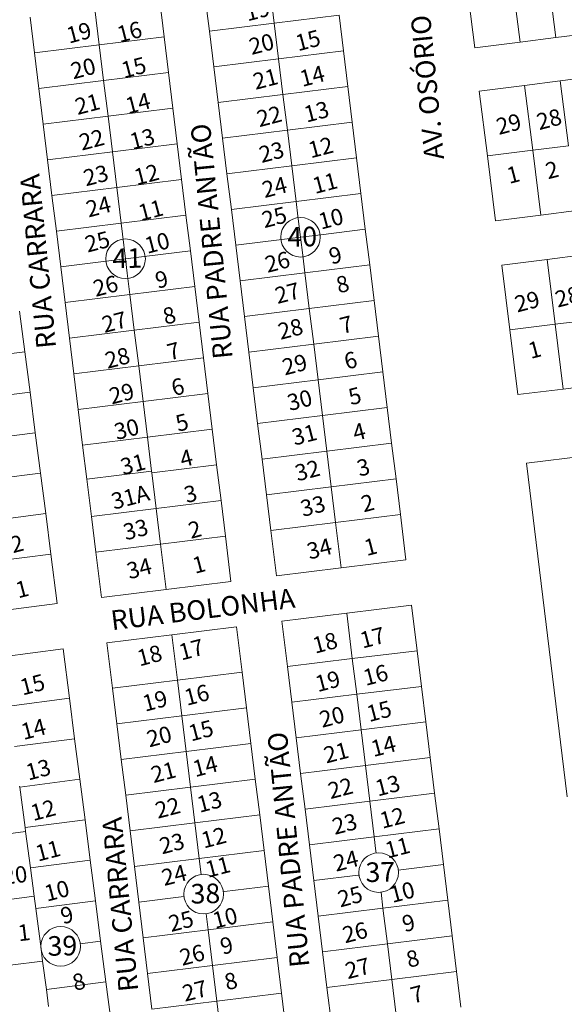
# Model space of a CAD drawing. Units: millimetres. Extents: x 2263 to 15937, y 1424 to 9678.
# Drawn here: x 8050 to 8217, y 6576 to 6878 of the extents above; entities that cross this region are included whole.
import ezdxf
from ezdxf.enums import TextEntityAlignment as Align

# ---------------------------------------------------------------- set-up
doc = ezdxf.new("R2010")
doc.units = ezdxf.units.MM
doc.linetypes.add('CONTÍNUO', pattern=[0])
for name, color, linetype in [('00 - DEMARCAÇÃO DE QUADRAS', 3, 'Continuous'), ('00 - DIVISÃO DE LOTES', 251, 'Continuous'), ('00 - NÚMERO LOTES', 7, 'CONTÍNUO'), ('00 - TEXTO RUAS', 7, 'Continuous')]:
    doc.layers.add(name, color=color, linetype=linetype)
doc.layers.add('00 - TEXTO QUADRAS', color=4, linetype='CONTÍNUO', lineweight=18)
doc.styles.get("Standard").update_dxf_attribs({"font": 'arial.ttf'})

msp = doc.modelspace()

# ---------------------------------------------------------------- linework, layer by layer
at = {"layer": '00 - DEMARCAÇÃO DE QUADRAS', "lineweight": 5}
for p, q in [((8189.09, 6869.26), (8186.6, 6889.1)), ((8092.56, 6883.52), (8093.9, 6872.6)), ((8107.8, 6874.31), (8106.45, 6885.23)), ((8054.2, 6867.72), (8052.86, 6878.64)), ((8147.5, 6879.19), (8148.84, 6868.27)), ((8109.14, 6863.39), (8107.8, 6874.31)), ((8224.81, 6873.74), (8213.89, 6872.37)), ((8093.9, 6872.6), (8095.24, 6861.68)), ((8202.98, 6871), (8189.09, 6869.26)), ((8213.89, 6872.37), (8202.98, 6871)), ((8055.54, 6856.8), (8054.2, 6867.72)), ((8148.84, 6868.27), (8150.18, 6857.36)), ((8095.24, 6861.68), (8096.59, 6850.77)), ((8110.48, 6852.47), (8109.14, 6863.39)), ((8204.32, 6857.73), (8215.23, 6859.11)), ((8215.23, 6859.11), (8226.15, 6860.49)), ((8056.89, 6845.88), (8055.54, 6856.8)), ((8150.18, 6857.36), (8151.53, 6846.44)), ((8190.43, 6855.97), (8204.32, 6857.73)), ((8192.94, 6836.13), (8190.43, 6855.97)), ((8111.82, 6841.56), (8110.48, 6852.47)), ((8096.59, 6850.77), (8097.93, 6839.85)), ((8151.53, 6846.44), (8152.87, 6835.52)), ((8058.23, 6834.97), (8056.89, 6845.88)), ((8113.17, 6830.64), (8111.82, 6841.56)), ((8097.93, 6839.85), (8099.27, 6828.93)), ((8059.57, 6824.05), (8058.23, 6834.97)), ((8152.87, 6835.52), (8154.21, 6824.6)), ((8195.45, 6816.29), (8192.94, 6836.13)), ((8099.27, 6828.93), (8100.61, 6818.01)), ((8114.51, 6819.72), (8113.17, 6830.64)), ((8060.91, 6813.13), (8059.57, 6824.05)), ((8154.21, 6824.6), (8155.55, 6813.68)), ((8115.85, 6808.8), (8114.51, 6819.72)), ((8220.25, 6819.43), (8209.34, 6818.05)), ((8100.61, 6818.01), (8101.96, 6807.09)), ((8209.34, 6818.05), (8195.45, 6816.29)), ((8155.55, 6813.68), (8156.9, 6802.77)), ((8062.26, 6802.21), (8060.91, 6813.13)), ((8117.19, 6797.89), (8115.85, 6808.8)), ((8101.96, 6807.09), (8103.3, 6796.18)), ((8197.36, 6802.74), (8211.26, 6804.47)), ((8211.26, 6804.47), (8222.17, 6805.83)), ((8063.6, 6791.29), (8062.26, 6802.21)), ((8156.9, 6802.77), (8158.24, 6791.85)), ((8199.83, 6782.9), (8197.36, 6802.74)), ((8103.3, 6796.18), (8104.64, 6785.26)), ((8118.54, 6786.97), (8117.19, 6797.89)), ((8064.94, 6780.38), (8063.6, 6791.29)), ((8158.24, 6791.85), (8159.58, 6780.93)), ((8049.67, 6788.6), (8051.27, 6776.2)), ((8119.88, 6776.05), (8118.54, 6786.97)), ((8104.64, 6785.26), (8105.98, 6774.34)), ((8066.28, 6769.46), (8064.94, 6780.38)), ((8159.58, 6780.93), (8160.92, 6770.01)), ((8202.29, 6763.05), (8199.83, 6782.9)), ((8051.27, 6776.2), (8052.86, 6763.8)), ((8105.98, 6774.34), (8107.33, 6763.42)), ((8121.22, 6765.13), (8119.88, 6776.05)), ((8067.63, 6758.54), (8066.28, 6769.46)), ((8160.92, 6770.01), (8162.26, 6759.1)), ((8122.56, 6754.21), (8121.22, 6765.13)), ((8227.1, 6766.13), (8216.19, 6764.77)), ((8052.86, 6763.8), (8054.45, 6751.4)), ((8107.33, 6763.42), (8108.67, 6752.51)), ((8216.19, 6764.77), (8202.29, 6763.05)), ((8204.87, 6742.11), (8369.63, 6762.34)), ((8162.26, 6759.1), (8163.61, 6748.18)), ((8068.97, 6747.62), (8067.63, 6758.54)), ((8123.91, 6743.3), (8122.56, 6754.21)), ((8054.45, 6751.4), (8056.05, 6739)), ((8108.67, 6752.51), (8110.01, 6741.59)), ((8070.25, 6737.2), (8068.97, 6747.62)), ((8163.61, 6748.18), (8164.95, 6737.26)), ((8110.01, 6741.59), (8111.35, 6730.67)), ((8125.25, 6732.38), (8123.91, 6743.3)), ((8217.42, 6639.88), (8204.87, 6742.11)), ((8056.05, 6739), (8057.64, 6726.61)), ((8071.65, 6725.79), (8070.25, 6737.2)), ((8164.95, 6737.26), (8166.29, 6726.34)), ((8126.59, 6721.46), (8125.25, 6732.38)), ((8111.35, 6730.67), (8112.7, 6719.75)), ((8057.64, 6726.61), (8059.23, 6714.21)), ((8166.29, 6726.34), (8168, 6712.45)), ((8072.99, 6714.87), (8071.65, 6725.79)), ((8128.3, 6707.57), (8126.59, 6721.46)), ((8112.7, 6719.75), (8114.4, 6705.86)), ((8059.23, 6714.21), (8061.18, 6699.08)), ((8074.7, 6700.98), (8072.99, 6714.87)), ((8168, 6712.45), (8148.15, 6710.01)), ((8148.15, 6710.01), (8128.3, 6707.57)), ((8114.4, 6705.86), (8094.55, 6703.42)), ((8094.55, 6703.42), (8074.7, 6700.98)), ((8061.18, 6699.08), (8042.63, 6696.7)), ((8130.01, 6693.67), (8149.86, 6696.11)), ((8149.86, 6696.11), (8169.71, 6698.55)), ((8169.71, 6698.55), (8171.42, 6684.66)), ((8131.72, 6679.77), (8130.01, 6693.67)), ((8096.26, 6689.52), (8116.11, 6691.96)), ((8116.11, 6691.96), (8117.82, 6678.07)), ((8076.41, 6687.08), (8096.26, 6689.52)), ((8078.12, 6673.18), (8076.41, 6687.08)), ((8044.46, 6682.82), (8062.96, 6685.2)), ((8062.96, 6685.2), (8064.91, 6670.07)), ((8171.42, 6684.66), (8172.76, 6673.74)), ((8117.82, 6678.07), (8119.16, 6667.15)), ((8133.06, 6668.86), (8131.72, 6679.77)), ((8079.46, 6662.27), (8078.12, 6673.18)), ((8172.76, 6673.74), (8174.1, 6662.82)), ((8064.91, 6670.07), (8066.5, 6657.67)), ((8134.4, 6657.94), (8133.06, 6668.86)), ((8119.16, 6667.15), (8120.51, 6656.23)), ((8174.1, 6662.82), (8175.45, 6651.9)), ((8080.81, 6651.35), (8079.46, 6662.27)), ((8066.5, 6657.67), (8068.1, 6645.28)), ((8135.74, 6647.02), (8134.4, 6657.94)), ((8120.51, 6656.23), (8121.85, 6645.31)), ((8082.15, 6640.43), (8080.81, 6651.35)), ((8175.45, 6651.9), (8176.79, 6640.99)), ((8068.1, 6645.28), (8069.69, 6632.88)), ((8121.85, 6645.31), (8123.19, 6634.4)), ((8137.09, 6636.1), (8135.74, 6647.02)), ((8049.71, 6642.91), (8049.67, 6643.16)), ((8051.34, 6630.52), (8049.71, 6642.91)), ((8083.49, 6629.51), (8082.15, 6640.43)), ((8176.79, 6640.99), (8178.13, 6630.07)), ((8138.43, 6625.19), (8137.09, 6636.1)), ((8069.69, 6632.88), (8071.28, 6620.48)), ((8123.19, 6634.4), (8124.53, 6623.48)), ((8051.5, 6629.28), (8051.34, 6630.52)), ((8084.83, 6618.6), (8083.49, 6629.51)), ((8178.13, 6630.07), (8179.47, 6619.15)), ((8041.57, 6627.97), (8051.5, 6629.28)), ((8051.5, 6629.28), (8052.97, 6618.12)), ((8124.53, 6623.48), (8125.88, 6612.56)), ((8139.77, 6614.27), (8138.43, 6625.19)), ((8071.28, 6620.48), (8072.88, 6608.08)), ((8054.11, 6609.45), (8052.97, 6618.12)), ((8086.18, 6607.68), (8084.83, 6618.6)), ((8179.47, 6619.15), (8180.82, 6608.23)), ((8125.88, 6612.56), (8127.22, 6601.64)), ((8141.11, 6603.35), (8139.77, 6614.27)), ((8054.11, 6609.45), (8054.6, 6605.73)), ((8054.6, 6605.73), (8056.23, 6593.34)), ((8072.88, 6608.08), (8074.47, 6595.68)), ((8087.52, 6596.76), (8086.18, 6607.68)), ((8180.82, 6608.23), (8182.16, 6597.31)), ((8142.46, 6592.43), (8141.11, 6603.35)), ((8127.22, 6601.64), (8128.56, 6590.72)), ((8088.86, 6585.84), (8087.52, 6596.76)), ((8182.16, 6597.31), (8183.5, 6586.4)), ((8056.71, 6589.62), (8056.23, 6593.34)), ((8074.47, 6595.68), (8076.07, 6583.29)), ((8128.56, 6590.72), (8129.9, 6579.81)), ((8143.8, 6581.51), (8142.46, 6592.43)), ((8056.71, 6589.62), (8046.79, 6588.32)), ((8057.86, 6580.94), (8056.71, 6589.62)), ((8090.2, 6574.92), (8088.86, 6585.84)), ((8183.5, 6586.4), (8184.84, 6575.48)), ((8076.07, 6583.29), (8077.66, 6570.89)), ((8151.85, 6516.01), (8143.8, 6581.51)), ((8058.54, 6575.74), (8057.86, 6580.94)), ((8129.9, 6579.81), (8131.25, 6568.89))]:
    msp.add_line(p, q, dxfattribs=at)
at = {"layer": '00 - DIVISÃO DE LOTES', "lineweight": 5}
for p, q in [((8213.89, 6872.37), (8211.4, 6892.22)), ((8202.98, 6871), (8200.49, 6890.84)), ((8126.3, 6887.67), (8127.65, 6876.75)), ((8072.71, 6881.08), (8074.05, 6870.16)), ((8127.65, 6876.75), (8107.8, 6874.31)), ((8147.5, 6879.19), (8127.65, 6876.75)), ((8127.65, 6876.75), (8128.99, 6865.83)), ((8093.9, 6872.6), (8074.05, 6870.16)), ((8054.2, 6867.72), (8074.05, 6870.16)), ((8075.39, 6859.24), (8074.05, 6870.16)), ((8128.99, 6865.83), (8148.84, 6868.27)), ((8109.14, 6863.39), (8128.99, 6865.83)), ((8128.99, 6865.83), (8130.33, 6854.91)), ((8075.39, 6859.24), (8095.24, 6861.68)), ((8055.54, 6856.8), (8075.39, 6859.24)), ((8075.39, 6859.24), (8076.74, 6848.32)), ((8217.74, 6839.27), (8215.23, 6859.11)), ((8150.18, 6857.36), (8130.33, 6854.91)), ((8204.32, 6857.73), (8206.83, 6837.89)), ((8130.33, 6854.91), (8110.48, 6852.47)), ((8131.67, 6844), (8130.33, 6854.91)), ((8096.59, 6850.77), (8076.74, 6848.32)), ((8076.74, 6848.32), (8056.89, 6845.88)), ((8078.08, 6837.41), (8076.74, 6848.32)), ((8131.67, 6844), (8151.53, 6846.44)), ((8131.67, 6844), (8111.82, 6841.56)), ((8133.02, 6833.08), (8131.67, 6844)), ((8078.08, 6837.41), (8058.23, 6834.97)), ((8097.93, 6839.85), (8078.08, 6837.41)), ((8078.08, 6837.41), (8079.42, 6826.49)), ((8206.83, 6837.89), (8192.94, 6836.13)), ((8206.83, 6837.89), (8217.74, 6839.27)), ((8206.83, 6837.89), (8209.34, 6818.05)), ((8133.02, 6833.08), (8152.87, 6835.52)), ((8113.17, 6830.64), (8133.02, 6833.08)), ((8134.36, 6822.16), (8133.02, 6833.08)), ((8079.42, 6826.49), (8099.27, 6828.93)), ((8079.42, 6826.49), (8059.57, 6824.05)), ((8080.76, 6815.57), (8079.42, 6826.49)), ((8134.36, 6822.16), (8154.21, 6824.6)), ((8134.36, 6822.16), (8114.51, 6819.72)), ((8134.9, 6817.74), (8134.36, 6822.16)), ((8100.61, 6818.01), (8080.76, 6815.57)), ((8135.7, 6811.24), (8134.9, 6817.74)), ((8060.91, 6813.13), (8080.76, 6815.57)), ((8081.18, 6812.22), (8080.76, 6815.57)), ((8141.96, 6812.01), (8155.55, 6813.68)), ((8081.18, 6812.22), (8082.11, 6804.65)), ((8129.98, 6810.54), (8115.85, 6808.8)), ((8135.7, 6811.24), (8129.98, 6810.54)), ((8135.7, 6811.24), (8141.96, 6812.01)), ((8135.7, 6811.24), (8136.38, 6805.73)), ((8076.14, 6803.92), (8082.11, 6804.65)), ((8087.76, 6805.35), (8082.11, 6804.65)), ((8082.11, 6804.65), (8082.65, 6800.2)), ((8101.96, 6807.09), (8087.76, 6805.35)), ((8137.04, 6800.33), (8136.38, 6805.73)), ((8213.72, 6784.62), (8211.26, 6804.47)), ((8062.26, 6802.21), (8076.14, 6803.92)), ((8156.9, 6802.77), (8137.04, 6800.33)), ((8083.45, 6793.74), (8082.65, 6800.2)), ((8137.04, 6800.33), (8117.19, 6797.89)), ((8138.39, 6789.41), (8137.04, 6800.33)), ((8103.3, 6796.18), (8083.45, 6793.74)), ((8063.6, 6791.29), (8083.45, 6793.74)), ((8084.79, 6782.82), (8083.45, 6793.74)), ((8118.54, 6786.97), (8138.39, 6789.41)), ((8158.24, 6791.85), (8138.39, 6789.41)), ((8139.73, 6778.49), (8138.39, 6789.41)), ((8084.79, 6782.82), (8104.64, 6785.26)), ((8199.83, 6782.9), (8213.72, 6784.62)), ((8213.72, 6784.62), (8224.64, 6785.98)), ((8216.19, 6764.77), (8213.72, 6784.62)), ((8064.94, 6780.38), (8084.79, 6782.82)), ((8084.79, 6782.82), (8086.13, 6771.9)), ((8159.58, 6780.93), (8139.73, 6778.49)), ((8139.73, 6778.49), (8119.88, 6776.05)), ((8141.07, 6767.57), (8139.73, 6778.49)), ((8032.49, 6773.78), (8051.27, 6776.2)), ((8086.13, 6771.9), (8105.98, 6774.34)), ((8066.28, 6769.46), (8086.13, 6771.9)), ((8086.13, 6771.9), (8087.48, 6760.98)), ((8141.07, 6767.57), (8160.92, 6770.01)), ((8141.07, 6767.57), (8121.22, 6765.13)), ((8142.41, 6756.65), (8141.07, 6767.57)), ((8034.12, 6761.39), (8052.86, 6763.8)), ((8087.48, 6760.98), (8107.33, 6763.42)), ((8067.63, 6758.54), (8087.48, 6760.98)), ((8088.82, 6750.06), (8087.48, 6760.98)), ((8142.41, 6756.65), (8162.26, 6759.1)), ((8142.41, 6756.65), (8122.56, 6754.21)), ((8143.76, 6745.74), (8142.41, 6756.65)), ((8054.45, 6751.4), (8035.75, 6749)), ((8068.97, 6747.62), (8088.82, 6750.06)), ((8088.82, 6750.06), (8108.67, 6752.51)), ((8090.1, 6739.64), (8088.82, 6750.06)), ((8143.76, 6745.74), (8163.61, 6748.18)), ((8123.91, 6743.3), (8143.76, 6745.74)), ((8143.76, 6745.74), (8145.1, 6734.82)), ((8090.16, 6739.15), (8110.01, 6741.59)), ((8037.38, 6736.6), (8056.05, 6739)), ((8090.1, 6739.64), (8070.25, 6737.2)), ((8090.16, 6739.15), (8090.1, 6739.64)), ((8091.5, 6728.23), (8090.16, 6739.15)), ((8164.95, 6737.26), (8145.1, 6734.82)), ((8145.1, 6734.82), (8125.25, 6732.38)), ((8145.1, 6734.82), (8146.44, 6723.9)), ((8111.35, 6730.67), (8091.5, 6728.23)), ((8039.01, 6724.21), (8057.64, 6726.61)), ((8071.65, 6725.79), (8091.5, 6728.23)), ((8092.85, 6717.31), (8091.5, 6728.23)), ((8166.29, 6726.34), (8146.44, 6723.9)), ((8146.44, 6723.9), (8126.59, 6721.46)), ((8148.15, 6710.01), (8146.44, 6723.9)), ((8072.99, 6714.87), (8092.85, 6717.31)), ((8092.85, 6717.31), (8112.7, 6719.75)), ((8094.55, 6703.42), (8092.85, 6717.31)), ((8059.23, 6714.21), (8040.64, 6711.82)), ((8149.86, 6696.11), (8151.57, 6682.22)), ((8096.26, 6689.52), (8097.97, 6675.63)), ((8151.57, 6682.22), (8171.42, 6684.66)), ((8151.57, 6682.22), (8131.72, 6679.77)), ((8152.91, 6671.3), (8151.57, 6682.22)), ((8097.97, 6675.63), (8117.82, 6678.07)), ((8097.97, 6675.63), (8078.12, 6673.18)), ((8097.97, 6675.63), (8099.31, 6664.71)), ((8172.76, 6673.74), (8152.91, 6671.3)), ((8046.45, 6667.7), (8064.91, 6670.07)), ((8152.91, 6671.3), (8133.06, 6668.86)), ((8152.91, 6671.3), (8154.25, 6660.38)), ((8099.31, 6664.71), (8119.16, 6667.15)), ((8099.31, 6664.71), (8079.46, 6662.27)), ((8100.66, 6653.79), (8099.31, 6664.71)), ((8154.25, 6660.38), (8174.1, 6662.82)), ((8154.25, 6660.38), (8134.4, 6657.94)), ((8154.25, 6660.38), (8155.59, 6649.46)), ((8048.08, 6655.3), (8066.5, 6657.67)), ((8100.66, 6653.79), (8080.81, 6651.35)), ((8120.51, 6656.23), (8100.66, 6653.79)), ((8102, 6642.87), (8100.66, 6653.79)), ((8155.59, 6649.46), (8175.45, 6651.9)), ((8155.59, 6649.46), (8135.74, 6647.02)), ((8156.94, 6638.54), (8155.59, 6649.46)), ((8068.1, 6645.28), (8049.71, 6642.91)), ((8121.85, 6645.31), (8102, 6642.87)), ((8082.15, 6640.43), (8102, 6642.87)), ((8102, 6642.87), (8103.34, 6631.95)), ((8137.09, 6636.1), (8156.94, 6638.54)), ((8156.94, 6638.54), (8176.79, 6640.99)), ((8158.28, 6627.63), (8156.94, 6638.54)), ((8051.34, 6630.52), (8069.69, 6632.88)), ((8123.19, 6634.4), (8103.34, 6631.95)), ((8083.49, 6629.51), (8103.34, 6631.95)), ((8103.34, 6631.95), (8104.68, 6621.04)), ((8158.28, 6627.63), (8178.13, 6630.07)), ((8138.43, 6625.19), (8158.28, 6627.63)), ((8158.28, 6627.63), (8158.81, 6623.28)), ((8104.68, 6621.04), (8124.53, 6623.48)), ((8052.97, 6618.12), (8071.28, 6620.48)), ((8084.83, 6618.6), (8104.68, 6621.04)), ((8105.2, 6616.84), (8104.68, 6621.04)), ((8158.88, 6622.72), (8158.81, 6623.28)), ((8179.47, 6619.15), (8165.65, 6617.45)), ((8105.2, 6616.84), (8105.29, 6616.13)), ((8139.77, 6614.27), (8153.33, 6615.94)), ((8153.62, 6615.97), (8153.33, 6615.94)), ((8112.42, 6610.9), (8125.88, 6612.56)), ((8044.18, 6608.15), (8054.11, 6609.45)), ((8086.18, 6607.68), (8100.01, 6609.38)), ((8112.42, 6610.9), (8112.04, 6610.86)), ((8160.96, 6605.79), (8160.36, 6610.7)), ((8054.6, 6605.73), (8072.88, 6608.08)), ((8160.96, 6605.79), (8141.11, 6603.35)), ((8180.82, 6608.23), (8160.96, 6605.79)), ((8162.31, 6594.87), (8160.96, 6605.79)), ((8106.77, 6604.11), (8107.37, 6599.2)), ((8127.22, 6601.64), (8107.37, 6599.2)), ((8087.52, 6596.76), (8107.37, 6599.2)), ((8108.71, 6588.28), (8107.37, 6599.2)), ((8182.16, 6597.31), (8162.31, 6594.87)), ((8068.24, 6594.88), (8074.47, 6595.68)), ((8142.46, 6592.43), (8162.31, 6594.87)), ((8162.31, 6594.87), (8163.65, 6583.96)), ((8108.71, 6588.28), (8128.56, 6590.72)), ((8088.86, 6585.84), (8108.71, 6588.28)), ((8108.71, 6588.28), (8110.05, 6577.37)), ((8183.5, 6586.4), (8163.65, 6583.96)), ((8076.07, 6583.29), (8057.86, 6580.94)), ((8163.65, 6583.96), (8143.8, 6581.51)), ((8164.99, 6573.04), (8163.65, 6583.96)), ((8129.9, 6579.81), (8110.05, 6577.37)), ((8090.2, 6574.92), (8110.05, 6577.37)), ((8110.05, 6577.37), (8111.4, 6566.45))]:
    msp.add_line(p, q, dxfattribs=at)
at = {"layer": '00 - TEXTO QUADRAS', "lineweight": 5}
for centre in [(8135.7, 6811.24), (8082.11, 6804.65), (8159.63, 6616.71), (8106.03, 6610.12), (8062.23, 6594.13)]:
    msp.add_circle(centre, 6.06, dxfattribs=at)

# ---------------------------------------------------------------- texts
at = {"layer": '00 - NÚMERO LOTES', "lineweight": 5}
for s, rotation, p in [('19', 14.6179, (8119.47, 6877.32)), ('19', 14.6179, (8064.79, 6870.51)), ('16', 14.6179, (8080.28, 6870.77)), ('20', 14.6179, (8120.71, 6867.04)), ('15', 14.6179, (8134.94, 6868.16)), ('20', 14.6179, (8066.09, 6859.58)), ('15', 14.6179, (8081.58, 6859.85)), ('21', 14.6179, (8121.92, 6856.36)), ('14', 14.6179, (8136.24, 6857.24)), ('21', 14.6179, (8067.39, 6848.66)), ('14', 14.6179, (8082.88, 6848.93)), ('13', 14.6179, (8137.54, 6846.32)), ('22', 14.6179, (8123.08, 6844.92)), ('28', 14.6179, (8208.81, 6844.02)), ('29', 14.6179, (8196.44, 6842.55)), ('22', 14.6179, (8068.69, 6837.74)), ('13', 14.6179, (8084.18, 6838)), ('23', 14.6179, (8123.78, 6833.95)), ('12', 14.6179, (8138.84, 6835.39)), ('2', 14.6179, (8211.52, 6828.96)), ('23', 14.6179, (8069.98, 6826.81)), ('12', 14.6179, (8085.48, 6827.08)), ('1', 14.6179, (8199.64, 6827.55)), ('24', 14.6179, (8124.7, 6823.22)), ('11', 14.6179, (8140.14, 6824.47)), ('24', 14.6179, (8070.77, 6817.27)), ('11', 14.6179, (8086.78, 6816.16)), ('25', 14.6179, (8124.63, 6814)), ('10', 14.6179, (8141.97, 6813.56)), ('25', 14.6179, (8070.44, 6806.52)), ('10', 14.6179, (8088.75, 6806.15)), ('9', 14.6179, (8145.17, 6802.86)), ('26', 14.6179, (8125.59, 6800.32)), ('26', 14.6179, (8072.95, 6792.97)), ('9', 14.6179, (8091.96, 6795.46)), ('8', 14.6179, (8147.4, 6794)), ('27', 14.6179, (8128.64, 6790.79)), ('28', 14.6179, (8214.46, 6789.66)), ('29', 14.6179, (8202.08, 6788.19)), ('8', 14.6179, (8094.31, 6784.42)), ('27', 14.6179, (8075.64, 6781.91)), ('28', 14.6179, (8129.58, 6779.82)), ('7', 14.6179, (8148.54, 6781.59)), ('28', 14.6179, (8076.58, 6770.94)), ('7', 14.6179, (8095.61, 6773.49)), ('1', 14.6179, (8206.21, 6773.95)), ('29', 14.6179, (8130.88, 6768.9)), ('6', 14.6179, (8149.84, 6770.67)), ('6', 14.6179, (8096.91, 6762.57)), ('29', 14.6179, (8077.88, 6760.02)), ('5', 14.6179, (8151.14, 6759.75)), ('30', 14.6179, (8132.41, 6758)), ('5', 14.6179, (8098.21, 6751.65)), ('30', 14.6179, (8079.41, 6749.12)), ('31', 14.6179, (8133.85, 6747.43)), ('4', 14.6179, (8152.44, 6748.82)), ('31', 14.6179, (8081.34, 6738.39)), ('4', 14.6179, (8099.51, 6740.73)), ('32', 14.6179, (8134.77, 6736.47)), ('3', 14.6179, (8153.74, 6737.9)), ('31A', 14.6179, (8078.53, 6727.82)), ('3', 14.6179, (8100.81, 6729.8)), ('33', 14.6179, (8136.45, 6725.59)), ('2', 14.6179, (8155.04, 6726.98)), ('33', 14.6179, (8082.17, 6718.39)), ('2', 14.6179, (8102.11, 6718.88)), ('2', 14.6179, (8047.63, 6714.49)), ('34', 14.6179, (8138.45, 6712.52)), ('1', 14.6179, (8155.96, 6713.6)), ('34', 14.6179, (8083.26, 6706.49)), ('1', 14.6179, (8103.38, 6708.17)), ('1', 14.6179, (8049.22, 6700.65)), ('18', 14.6179, (8140.16, 6683.71)), ('17', 14.6179, (8154.7, 6685.29)), ('17', 14.6179, (8099.21, 6681.64)), ('18', 14.6179, (8086.42, 6679.83)), ('19', 14.6179, (8140.99, 6671.94)), ('16', 14.6179, (8155.66, 6673.85)), ('15', 14.6179, (8050.55, 6670.91)), ('19', 14.6179, (8088.07, 6665.95)), ('16', 14.6179, (8100.87, 6667.76)), ('15', 14.6179, (8156.74, 6662.78)), ('20', 14.6179, (8142.29, 6661.02)), ('14', 14.6179, (8050.86, 6657.29)), ('15', 14.6179, (8102.16, 6656.84)), ('20', 14.6179, (8089.37, 6655.03)), ('14', 14.6179, (8158.04, 6652.07)), ('21', 14.6179, (8143.59, 6650.1)), ('13', 14.6179, (8052.33, 6644.88)), ('21', 14.6179, (8090.67, 6644.1)), ('14', 14.6179, (8103.46, 6645.92)), ('22', 14.6179, (8144.88, 6639.18)), ('13', 14.6179, (8159.36, 6639.99)), ('13', 14.6179, (8104.76, 6634.99)), ('12', 14.6179, (8053.81, 6632.47)), ('22', 14.6179, (8091.97, 6633.18)), ('12', 14.6179, (8160.75, 6630.11)), ('23', 14.6179, (8146.18, 6628.25)), ('12', 14.6179, (8106.06, 6624.07)), ('11', 14.6179, (8055.29, 6620.05)), ('23', 14.6179, (8093.27, 6622.26)), ('11', 14.6179, (8162.37, 6620.99)), ('24', 14.6179, (8146.57, 6616.96)), ('11', 14.6179, (8107.34, 6615.09)), ('20', 6.9503, (8044.77, 6612.99)), ('24', 14.6179, (8093.94, 6612.58)), ('10', 14.6179, (8058.03, 6607.79)), ('25', 14.6179, (8147.86, 6606.03)), ('10', 14.6179, (8163.82, 6607.38)), ('9', 14.6179, (8062.95, 6600.85)), ('10', 14.6179, (8109.54, 6599.48)), ('25', 14.6179, (8096.08, 6598.49)), ('9', 14.6179, (8167.58, 6598.42)), ('1', 6.9503, (8049.43, 6595.67)), ('26', 14.6179, (8149.35, 6595.03)), ('9', 14.6179, (8111.86, 6591.53)), ('26', 14.6179, (8099.46, 6588.14)), ('27', 14.6179, (8150.16, 6584.05)), ('8', 14.6179, (8168.87, 6587.5)), ('8', 14.6179, (8066.6, 6580.43)), ('8', 14.6179, (8113.16, 6580.61)), ('27', 14.6179, (8100.28, 6577.16)), ('7', 14.6179, (8170.17, 6576.57))]:
    msp.add_text(s, height=5, rotation=rotation, dxfattribs=at).set_placement(p)
at = {"layer": '00 - TEXTO QUADRAS', "lineweight": 5}
for s, p in [('40', (8136.29, 6808.42)), ('41', (8082.7, 6801.83)), ('37', (8160.22, 6613.89)), ('38', (8106.62, 6607.3)), ('39', (8062.82, 6591.31))]:
    msp.add_text(s, height=6, rotation=1.2876, dxfattribs=at).set_placement(p, align=Align.CENTER)
at = {"layer": '00 - TEXTO RUAS', "lineweight": 5}
for s, rotation, p in [('AV. OSÓRIO FELLINI', 95.5253, (8176.05, 6872.73)), ('RUA PADRE ANTÃO', 95.5253, (8111.45, 6810.28)), ('RUA CARRARA', 95.5253, (8058.27, 6804.16)), ('RUA BOLONHA', 7.0581, (8106.13, 6694.39)), ('RUA PADRE ANTÃO', 95.5253, (8134.99, 6624.01)), ('RUA CARRARA', 95.5253, (8083.44, 6607.24))]:
    msp.add_text(s, height=6, rotation=rotation, dxfattribs=at).set_placement(p, align=Align.CENTER)

doc.saveas('drawing.dxf')
